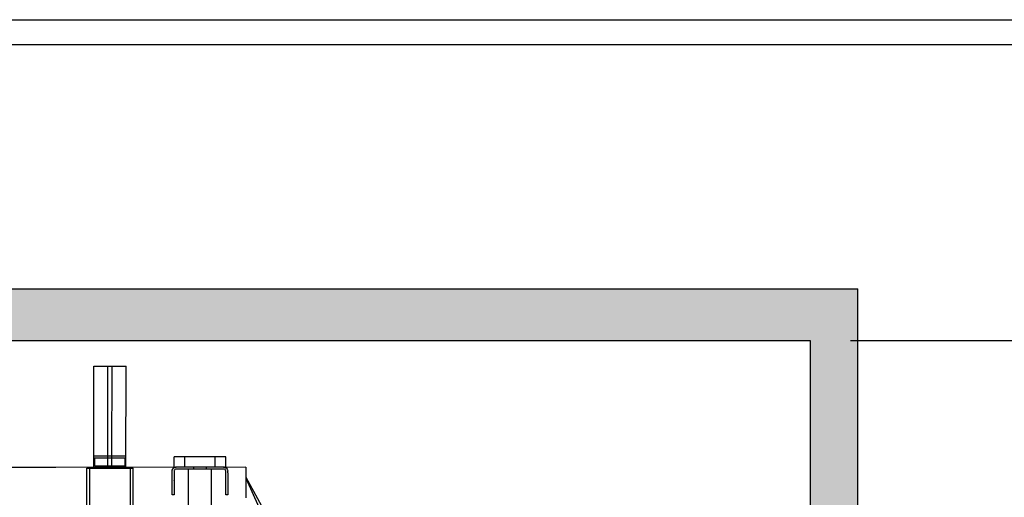
# Model space of a CAD drawing. Units: inches. Extents: x 39622 to 78430, y 24239 to 122781.
# Drawn here: x 68443 to 72268, y 95279 to 97133 of the extents above; entities that cross this region are included whole.
import ezdxf

# ---------------------------------------------------------------- set-up
doc = ezdxf.new("R2010")
doc.units = ezdxf.units.IN
doc.header["$MEASUREMENT"] = 0
doc.linetypes.add('CONTINUA', pattern=[0])
for name, color, linetype in [('12', 7, 'Continuous'), ('2', 2, 'Continuous'), ('BYGGNAD', 2, 'Continuous'), ('CAMPITURE', 1, 'Continuous'), ('CARTIGLIO', 7, 'CONTINUA')]:
    doc.layers.add(name, color=color, linetype=linetype)
doc.layers.add('QUOTE', color=1, linetype='Continuous', lineweight=15)
doc.styles.add('QUOTE', font='romans.shx', dxfattribs={"width": 0.8})
doc.dimstyles.new('GMV', dxfattribs={"dimscale": 12, "dimtxt": 3, "dimasz": 3, "dimexe": 1, "dimexo": 0.5, "dimgap": 1, "dimtad": 1, "dimdec": 1, "dimdsep": 46, "dimtxsty": 'QUOTE', "dimcen": 0, "dimclrt": 2, "dimadec": 0, "dimazin": 0, "dimtfac": 1, "dimtdec": 1, "dimtmove": 0, "dimatfit": 3, "dimfxl": 1, "dimtvp": 1, "dimtolj": 1, "dimarcsym": 0})

# ---------------------------------------------------------------- blocks, each defined once
blk = doc.blocks.new('A$C6675392D')
at = {"color": 2}
for p, q in [((0, 92), (0.1, 93.9)), ((0, 92), (0.1, 93.9)), ((0, 92), (0.1, 93.9)), ((0, 86.1), (0, 92)), ((0, 86.1), (0, 92)), ((0, 86.1), (0, 92)), ((0, 74.9), (0, 86.1)), ((0, 74.9), (0, 86.1)), ((0, 74.9), (0, 86.1)), ((0.1, 93.9), (0.5, 95.8)), ((0.1, 93.9), (0.5, 95.8)), ((0.1, 93.9), (0.5, 95.8)), ((0.5, 95.8), (2, 99.7)), ((0.5, 95.8), (2, 99.7)), ((0.5, 95.8), (2, 99.7)), ((2, 99.7), (4.5, 103.1)), ((2, 99.7), (4.5, 103.1)), ((2, 99.7), (4.5, 103.1)), ((4.5, 103.1), (7, 105.2)), ((4.5, 103.1), (7, 105.2)), ((4.5, 103.1), (7, 105.2)), ((7, 105.2), (11.3, 107.3)), ((7, 105.2), (11.3, 107.3)), ((7, 105.2), (11.3, 107.3)), ((8.4, 94.5), (8, 92.8)), ((8.4, 94.5), (8, 92.8)), ((8.4, 94.5), (8, 92.8)), ((8, 92.8), (8, 92)), ((8, 92.8), (8, 92)), ((8, 92.8), (8, 92)), ((8, 91.6), (8, 74.9)), ((8, 91.6), (8, 74.9)), ((8, 91.6), (8, 74.9)), ((9, 95.9), (8.4, 94.5)), ((9, 95.9), (8.4, 94.5)), ((9, 95.9), (8.4, 94.5)), ((10.8, 98.1), (9, 95.9)), ((10.8, 98.1), (9, 95.9)), ((10.8, 98.1), (9, 95.9)), ((13.3, 99.5), (10.8, 98.1)), ((13.3, 99.5), (10.8, 98.1)), ((13.3, 99.5), (10.8, 98.1)), ((11.3, 107.3), (16, 108)), ((11.3, 107.3), (16, 108)), ((11.3, 107.3), (16, 108)), ((16, 108), (12.7, 108)), ((16, 108), (12.7, 108)), ((16, 108), (12.7, 108)), ((16, 100), (13.3, 99.5)), ((16, 100), (13.3, 99.5)), ((16, 100), (13.3, 99.5)), ((200, 108), (16, 108)), ((40, 100), (16, 100)), ((40, 100), (16, 100)), ((40, 100), (16, 100)), ((176, 100), (40, 100)), ((176, 100), (40, 100)), ((176, 100), (40, 100)), ((83, 108), (83, 100)), ((83, 108), (83, 100)), ((133, 100), (133, 108)), ((133, 100), (133, 108)), ((200, 100), (176, 100)), ((200, 100), (176, 100)), ((200, 100), (176, 100)), ((200, 108), (204.7, 107.3)), ((203.3, 108), (200, 108)), ((200, 108), (204.7, 107.3)), ((203.3, 108), (200, 108)), ((200, 108), (204.7, 107.3)), ((203.3, 108), (200, 108)), ((202.7, 99.5), (200, 100)), ((202.7, 99.5), (200, 100)), ((202.7, 99.5), (200, 100)), ((205.2, 98.1), (202.7, 99.5)), ((205.2, 98.1), (202.7, 99.5)), ((205.2, 98.1), (202.7, 99.5)), ((204.7, 107.3), (209, 105.2)), ((204.7, 107.3), (209, 105.2)), ((204.7, 107.3), (209, 105.2)), ((207, 95.9), (205.2, 98.1)), ((207, 95.9), (205.2, 98.1)), ((207, 95.9), (205.2, 98.1)), ((207.6, 94.5), (207, 95.9)), ((207.6, 94.5), (207, 95.9)), ((207.6, 94.5), (207, 95.9)), ((208, 92.8), (207.6, 94.5)), ((208, 92.8), (207.6, 94.5)), ((208, 92.8), (207.6, 94.5)), ((208, 92), (208, 92.8)), ((208, 92), (208, 92.8)), ((208, 92), (208, 92.8)), ((208, 74.9), (208, 91.6)), ((208, 74.9), (208, 91.6)), ((208, 74.9), (208, 91.6)), ((209, 105.2), (211.5, 103.1)), ((209, 105.2), (211.5, 103.1)), ((209, 105.2), (211.5, 103.1)), ((211.5, 103.1), (214, 99.7)), ((211.5, 103.1), (214, 99.7)), ((211.5, 103.1), (214, 99.7)), ((214, 99.7), (215.5, 95.8)), ((214, 99.7), (215.5, 95.8)), ((214, 99.7), (215.5, 95.8)), ((215.5, 95.8), (215.9, 93.9)), ((215.5, 95.8), (215.9, 93.9)), ((215.5, 95.8), (215.9, 93.9)), ((215.9, 93.9), (216, 92)), ((215.9, 93.9), (216, 92)), ((215.9, 93.9), (216, 92)), ((216, 86.1), (216, 92)), ((216, 86.1), (216, 92)), ((216, 86.1), (216, 92)), ((216, 86.1), (216, 74.9)), ((216, 86.1), (216, 74.9)), ((216, 86.1), (216, 74.9)), ((0, 0), (0, 74.9)), ((0, 0), (0, 74.9)), ((0, 0), (0, 74.9)), ((8, 74.9), (8, 0)), ((8, 74.9), (8, 0)), ((8, 74.9), (8, 0)), ((208, 0), (208, 74.9)), ((208, 0), (208, 74.9)), ((208, 0), (208, 74.9)), ((216, 74.9), (216, 0)), ((216, 74.9), (216, 0)), ((216, 74.9), (216, 0)), ((8, 0), (0, 0)), ((8, 0), (0, 0)), ((8, 0), (0, 0)), ((216, 0), (208, 0)), ((216, 0), (208, 0)), ((216, 0), (208, 0))]:
    blk.add_line(p, q, dxfattribs=at)
at = {"color": 4}
for p, q in [((83, 108), (83, 100)), ((133, 100), (133, 108))]:
    blk.add_line(p, q, dxfattribs=at)
at = {"color": 2}
for points in [[(0, 92, 0), (0.1, 93.9, 0), (0.5, 95.8, 0), (2, 99.7, 0), (4.5, 103.1, 0), (7, 105.2, 0)], [(0, 92, 0), (0.1, 93.9, 0), (0.5, 95.8, 0), (2, 99.7, 0), (4.5, 103.1, 0), (7, 105.2, 0)], [(0, 92, 0), (0.1, 93.9, 0), (0.5, 95.8, 0), (2, 99.7, 0), (4.5, 103.1, 0), (7, 105.2, 0)], [(0, 92, 0), (0.1, 93.9, 0), (0.5, 95.8, 0), (2, 99.7, 0), (4.5, 103.1, 0), (7, 105.2, 0)], [(0, 86.1, 0), (0, 92, 0)], [(0, 86.1, 0), (0, 92, 0)], [(0, 86.1, 0), (0, 92, 0)], [(0, 86.1, 0), (0, 92, 0)], [(0, 74.9, 0), (0, 86.1, 0)], [(0, 74.9, 0), (0, 86.1, 0)], [(0, 74.9, 0), (0, 86.1, 0)], [(0, 74.9, 0), (0, 86.1, 0)], [(7, 105.2, 0), (11.3, 107.3, 0), (16, 108, 0)], [(7, 105.2, 0), (11.3, 107.3, 0), (16, 108, 0)], [(7, 105.2, 0), (11.3, 107.3, 0), (16, 108, 0)], [(7, 105.2, 0), (11.3, 107.3, 0), (16, 108, 0)], [(10.8, 98.1, 0), (9, 95.9, 0), (8.4, 94.5, 0), (8, 92.8, 0), (8, 92, 0)], [(10.8, 98.1, 0), (9, 95.9, 0), (8.4, 94.5, 0), (8, 92.8, 0), (8, 92, 0)], [(10.8, 98.1, 0), (9, 95.9, 0), (8.4, 94.5, 0), (8, 92.8, 0), (8, 92, 0)], [(10.8, 98.1, 0), (9, 95.9, 0), (8.4, 94.5, 0), (8, 92.8, 0), (8, 92, 0)], [(8, 91.6, 0), (8, 74.9, 0)], [(8, 91.6, 0), (8, 74.9, 0)], [(8, 91.6, 0), (8, 74.9, 0)], [(8, 91.6, 0), (8, 74.9, 0)], [(16, 100, 0), (13.3, 99.5, 0), (10.8, 98.1, 0)], [(16, 100, 0), (13.3, 99.5, 0), (10.8, 98.1, 0)], [(16, 100, 0), (13.3, 99.5, 0), (10.8, 98.1, 0)], [(16, 100, 0), (13.3, 99.5, 0), (10.8, 98.1, 0)], [(16, 108, 0), (12.7, 108, 0)], [(16, 108, 0), (12.7, 108, 0)], [(16, 108, 0), (12.7, 108, 0)], [(16, 108, 0), (12.7, 108, 0)], [(40, 100, 0), (16, 100, 0)], [(40, 100, 0), (16, 100, 0)], [(40, 100, 0), (16, 100, 0)], [(40, 100, 0), (16, 100, 0)], [(176, 100, 0), (40, 100, 0)], [(176, 100, 0), (40, 100, 0)], [(176, 100, 0), (40, 100, 0)], [(176, 100, 0), (40, 100, 0)], [(83, 108, 0), (83, 100, 0)], [(83, 108, 0), (83, 100, 0)], [(83, 108, 0), (83, 100, 0)], [(83, 108, 0), (83, 100, 0)], [(133, 100, 0), (133, 108, 0)], [(133, 100, 0), (133, 108, 0)], [(133, 100, 0), (133, 108, 0)], [(133, 100, 0), (133, 108, 0)], [(200, 100, 0), (176, 100, 0)], [(200, 100, 0), (176, 100, 0)], [(200, 100, 0), (176, 100, 0)], [(200, 100, 0), (176, 100, 0)], [(200, 108, 0), (204.7, 107.3, 0), (209, 105.2, 0)], [(200, 108, 0), (204.7, 107.3, 0), (209, 105.2, 0)], [(200, 108, 0), (204.7, 107.3, 0), (209, 105.2, 0)], [(200, 108, 0), (204.7, 107.3, 0), (209, 105.2, 0)], [(203.3, 108, 0), (200, 108, 0)], [(203.3, 108, 0), (200, 108, 0)], [(203.3, 108, 0), (200, 108, 0)], [(203.3, 108, 0), (200, 108, 0)], [(205.2, 98.1, 0), (202.7, 99.5, 0), (200, 100, 0)], [(205.2, 98.1, 0), (202.7, 99.5, 0), (200, 100, 0)], [(205.2, 98.1, 0), (202.7, 99.5, 0), (200, 100, 0)], [(205.2, 98.1, 0), (202.7, 99.5, 0), (200, 100, 0)], [(208, 91.6, 0), (208, 92.8, 0), (207.6, 94.5, 0), (207, 95.9, 0), (205.2, 98.1, 0)], [(208, 92, 0), (208, 92.8, 0), (207.6, 94.5, 0), (207, 95.9, 0), (205.2, 98.1, 0)], [(208, 92, 0), (208, 92.8, 0), (207.6, 94.5, 0), (207, 95.9, 0), (205.2, 98.1, 0)], [(208, 74.9, 0), (208, 91.6, 0)], [(208, 74.9, 0), (208, 91.6, 0)], [(208, 74.9, 0), (208, 91.6, 0)], [(208, 74.9, 0), (208, 91.6, 0)], [(209, 105.2, 0), (211.5, 103.1, 0), (214, 99.7, 0), (215.5, 95.8, 0), (215.9, 93.9, 0), (216, 92, 0)], [(209, 105.2, 0), (211.5, 103.1, 0), (214, 99.7, 0), (215.5, 95.8, 0), (215.9, 93.9, 0), (216, 92, 0)], [(209, 105.2, 0), (211.5, 103.1, 0), (214, 99.7, 0), (215.5, 95.8, 0), (215.9, 93.9, 0), (216, 92, 0)], [(209, 105.2, 0), (211.5, 103.1, 0), (214, 99.7, 0), (215.5, 95.8, 0), (215.9, 93.9, 0), (216, 92, 0)], [(216, 86.1, 0), (216, 92, 0)], [(216, 86.1, 0), (216, 92, 0)], [(216, 86.1, 0), (216, 92, 0)], [(216, 86.1, 0), (216, 92, 0)], [(216, 86.1, 0), (216, 74.9, 0)], [(216, 86.1, 0), (216, 74.9, 0)], [(216, 86.1, 0), (216, 74.9, 0)], [(216, 86.1, 0), (216, 74.9, 0)], [(0, 0, 0), (0, 74.9, 0)], [(0, 0, 0), (0, 74.9, 0)], [(0, 0, 0), (0, 74.9, 0)], [(0, 0, 0), (0, 74.9, 0)], [(8, 74.9, 0), (8, 0, 0)], [(8, 74.9, 0), (8, 0, 0)], [(8, 74.9, 0), (8, 0, 0)], [(8, 74.9, 0), (8, 0, 0)], [(208, 0, 0), (208, 74.9, 0)], [(208, 0, 0), (208, 74.9, 0)], [(208, 0, 0), (208, 74.9, 0)], [(208, 0, 0), (208, 74.9, 0)], [(216, 74.9, 0), (216, 0, 0)], [(216, 74.9, 0), (216, 0, 0)], [(216, 74.9, 0), (216, 0, 0)], [(216, 74.9, 0), (216, 0, 0)], [(8, 0, 0), (0, 0, 0)], [(8, 0, 0), (0, 0, 0)], [(8, 0, 0), (0, 0, 0)], [(8, 0, 0), (0, 0, 0)], [(216, 0, 0), (208, 0, 0)], [(216, 0, 0), (208, 0, 0)], [(216, 0, 0), (208, 0, 0)], [(216, 0, 0), (208, 0, 0)]]:
    blk.add_polyline3d(points, dxfattribs=at)
at = {"color": 2, "extrusion": (-1, 2.44921e-16, 2.22045e-16)}
for centre in [(-56.2, 141, -8), (-56.2, 141, -8), (-56.2, 141, -8), (-56.2, 141, -8), (-56.2, 141, -8), (-56.2, 141, -8), (-56.2, 141, -8), (-56.2, 141, -208), (-56.2, 141, -208), (-56.2, 141, -208), (-56.2, 141, -208), (-56.2, 141, -208), (-56.2, 141, -208), (-56.2, 141, -208)]:
    blk.add_arc(centre, 43.7, 90, 90.9566, dxfattribs=at)
blk = doc.blocks.new('*D1210')
at = {"layer": 'Defpoints', "color": 0}
for p in [(71664.5, 95888.3), (73424.2, 95888.3), (72680.6, 92488.3)]:
    blk.add_point(p, dxfattribs=at)
at = {"layer": 'QUOTE', "color": 0, "lineweight": -2}
for p, q in [((71670.5, 95888.3), (73436.2, 95888.3)), ((73424.2, 92608.3), (73424.2, 95768.3)), ((72686.6, 92488.3), (73436.2, 92488.3))]:
    blk.add_line(p, q, dxfattribs=at)
at = {"layer": 'QUOTE', "color": 0}
for points in [[(73444.2, 95768.3), (73404.2, 95768.3), (73424.2, 95888.3)], [(73404.2, 92608.3), (73444.2, 92608.3), (73424.2, 92488.3)]]:
    blk.add_solid(points, dxfattribs=at)
at = {"layer": 'QUOTE', "color": 7, "insert": (73340.2, 94188.3), "char_height": 108, "attachment_point": 5, "rotation": 90, "style": 'QUOTE'}
blk.add_mtext('Min. headroom \\A1;3400 for Hp < 9m', dxfattribs=at)

msp = doc.modelspace()

# ---------------------------------------------------------------- hatches: boundary and pattern name
at = {"layer": 'CAMPITURE'}
h = msp.add_hatch(dxfattribs=at)
h.set_pattern_fill('CONCRETE2', color=256, scale=300, style=0)
h.set_pattern_definition([(50, (40620.75, 50081.78), (172.14244, -15.0605), [18, -198]), (355, (40620.75, 50081.78), (-33.3003, 180.5261), [14.4, -158.4]), (100.4514, (40635.1, 50080.52), (138.84225, 165.4655), [15.29765, -168.2741]), (46.1842, (40620.75, 50129.78), (256.13785, -39.7246), [27, -297]), (96.6356, (40642.1, 50126.47), (224.319, 233.7883), [22.9465, -252.4111]), (351.1842, (40620.75, 50129.78), (224.3189, 233.7885), [21.6, -237.6]), (21, (40644.75, 50117.78), (143.2577, -96.62853), [18, -198]), (326, (40644.75, 50117.78), (58.3957, 174.036), [14.4, -158.4]), (71.4514, (40656.69, 50109.73), (201.65343, 77.4073), [15.29765, -168.2741]), (37.5, (40620.75, 50081.78), (2.918365, 79.894525), [0, -156.48, 0, -160.8, 0, -159]), (7.5, (40620.75, 50081.78), (63.13669, 94.65881), [0, -91.68, 0, -152.88, 0, -60.6]), (327.5, (40567.23, 50081.78), (128.117385, -5.41317), [0, -60, 0, -187.2, 0, -248.4]), (317.5, (40543.23, 50081.78), (139.96468, 24.0252), [0, -78, 0, -124.32, 0, -176.4])])
h.paths.add_polyline_path([(71698.7056, 94928.34894), (71698.70535, 96088.61148), (65913.70651, 96088.61144), (65913.70651, 95888.28643), (71513.70654, 95888.28643), (71513.70675, 94928.3489)])

# ---------------------------------------------------------------- linework, layer by layer
at = {"color": 5}
for p, q in [((68731.04015, 95396.34443), (68731.66515, 95788.34442)), ((68731.66515, 95788.34442), (68856.66515, 95788.34442)), ((68785.54015, 95438.34443), (68786.16515, 95788.34442)), ((68801.54015, 95438.34443), (68802.16515, 95788.34442)), ((68856.04015, 95396.34443), (68856.66515, 95788.34442))]:
    msp.add_line(p, q, dxfattribs=at)
at = {"color": 2}
for p, q in [((69243.54015, 95436.34443), (69043.54015, 95436.34443)), ((69043.54015, 95396.34443), (69043.54015, 95436.34443)), ((69043.54015, 95396.34443), (69043.54015, 95436.34443)), ((69043.54015, 95396.34443), (69043.54015, 95436.34443)), ((69084.5107, 95396.34443), (69084.5107, 95436.34443)), ((69084.5107, 95396.34443), (69084.5107, 95436.34443)), ((69084.5107, 95396.34443), (69084.5107, 95436.34443)), ((69202.5696, 95396.34443), (69202.5696, 95436.34443)), ((69202.5696, 95396.34443), (69202.5696, 95436.34443)), ((69202.5696, 95396.34443), (69202.5696, 95436.34443)), ((69243.54015, 95396.34443), (69243.54015, 95436.34443)), ((69243.54015, 95396.34443), (69243.54015, 95436.34443)), ((69243.54015, 95396.34443), (69243.54015, 95436.34443))]:
    msp.add_line(p, q, dxfattribs=at)
at = {"color": 2, "ltscale": 100}
for p, q in [((69098.53907, 94758.34443), (69098.53859, 95388.34444)), ((69188.5417, 94758.34443), (69188.54171, 95388.34442))]:
    msp.add_line(p, q, dxfattribs=at)
at = {"color": 2}
for points in [[(69043.54015, 95396.34443, 0), (69043.54015, 95436.34443, 0)], [(69043.54015, 95396.34443, 0), (69043.54015, 95436.34443, 0)], [(69043.54015, 95396.34443, 0), (69043.54015, 95436.34443, 0)], [(69043.54015, 95396.34443, 0), (69043.54015, 95436.34443, 0)], [(69084.5107, 95396.34443, 0), (69084.5107, 95436.34443, 0)], [(69084.5107, 95396.34443, 0), (69084.5107, 95436.34443, 0)], [(69084.5107, 95396.34443, 0), (69084.5107, 95436.34443, 0)], [(69084.5107, 95396.34443, 0), (69084.5107, 95436.34443, 0)], [(69202.5696, 95396.34443, 0), (69202.5696, 95436.34443, 0)], [(69202.5696, 95396.34443, 0), (69202.5696, 95436.34443, 0)], [(69202.5696, 95396.34443, 0), (69202.5696, 95436.34443, 0)], [(69202.5696, 95396.34443, 0), (69202.5696, 95436.34443, 0)], [(69243.54015, 95396.34443, 0), (69243.54015, 95436.34443, 0)], [(69243.54015, 95396.34443, 0), (69243.54015, 95436.34443, 0)], [(69243.54015, 95396.34443, 0), (69243.54015, 95436.34443, 0)], [(69243.54015, 95396.34443, 0), (69243.54015, 95436.34443, 0)]]:
    msp.add_polyline3d(points, dxfattribs=at)
at = {"layer": '12'}
msp.add_line((68850.51437, 95391.34443), (68850.51437, 95391.34443), dxfattribs=at)
msp.add_line((68850.51437, 95391.34443), (68850.51437, 95391.34443), dxfattribs=at)
at = {"layer": '2'}
for p, q in [((68855.54015, 95438.34443), (68731.54015, 95438.34443)), ((68731.54015, 95430.34443), (68731.54015, 95438.34443)), ((68855.54015, 95430.34443), (68731.54015, 95430.34443)), ((68734.54015, 95399.34443), (68734.54015, 95430.34443)), ((68785.54015, 95399.34443), (68785.54015, 95438.34443)), ((68801.54015, 95399.34443), (68801.54015, 95438.34443)), ((68852.54015, 95399.34443), (68852.54015, 95430.34443)), ((68855.54015, 95430.34443), (68855.54015, 95438.34443)), ((67665.54015, 95396.34443), (68583.54015, 95396.34443)), ((68583.54015, 95396.34443), (69321.59571, 95396.53329)), ((68703.54015, 95391.34443), (68883.54015, 95391.34443)), ((68703.54015, 94886.34443), (68703.54015, 95391.34443)), ((68714.04015, 95391.34443), (68714.04015, 92388.34443)), ((68852.54015, 95399.34443), (68734.54015, 95399.34443)), ((68736.56593, 95391.34443), (68736.56593, 95391.34443)), ((68736.56593, 95391.34443), (68736.56593, 95391.34443)), ((68743.54015, 95396.34443), (68743.54015, 95399.34443)), ((68843.54015, 95396.34443), (68743.54015, 95396.34443)), ((68843.54015, 95396.34443), (68843.54015, 95399.34443)), ((68873.04015, 95391.34443), (68873.04015, 92388.34443)), ((68883.54015, 94886.34443), (68883.54015, 95391.34443)), ((69321.54015, 95396.34443), (69321.54015, 95276.34443)), ((69321.54015, 95357.17582), (70960.7768, 92388.34443)), ((69323.0127, 95350.87737), (70660.7768, 92388.34443))]:
    msp.add_line(p, q, dxfattribs=at)
at = {"layer": 'BYGGNAD'}
for p, q in [((65513.67183, 96088.61143), (71698.70535, 96088.61148)), ((71698.7056, 94928.34894), (71698.70535, 96088.61148)), ((65713.70651, 95888.28643), (71513.70654, 95888.28643))]:
    msp.add_line(p, q, dxfattribs=at)
at = {"layer": 'BYGGNAD', "ltscale": 300}
msp.add_line((71513.70654, 95888.28643), (71513.70675, 94928.3489), dxfattribs=at)
at = {"layer": 'CARTIGLIO'}
for p, q in [((63288.73022, 97133.27489), (75010.73022, 97133.27489)), ((63384.73022, 97037.27489), (74914.73022, 97037.27489))]:
    msp.add_line(p, q, dxfattribs=at)

# ---------------------------------------------------------------- block references
at = {"color": 2}
msp.add_blockref('A$C6675392D', (69035.5401, 95288.34439), dxfattribs=at)

# ---------------------------------------------------------------- dimensions: what is measured, and where the dimension line sits
at = {"layer": 'QUOTE'}
dim = msp.add_linear_dim(base=(73424.22879, 95888.34779), p1=(72680.6305, 92488.34902), p2=(71664.50903, 95888.34779), angle=90, text='Min. headroom <> for Hp < 9m', dimstyle='GMV', override={"dimtxt": 9, "dimasz": 10, "dimclrt": 7}, dxfattribs=at)
dim.commit()
dim.dimension.update_dxf_attribs({"geometry": '*D1210', "text_midpoint": (73424.22879, 94188.34902), "dimtype": 160})

doc.saveas('drawing.dxf')
